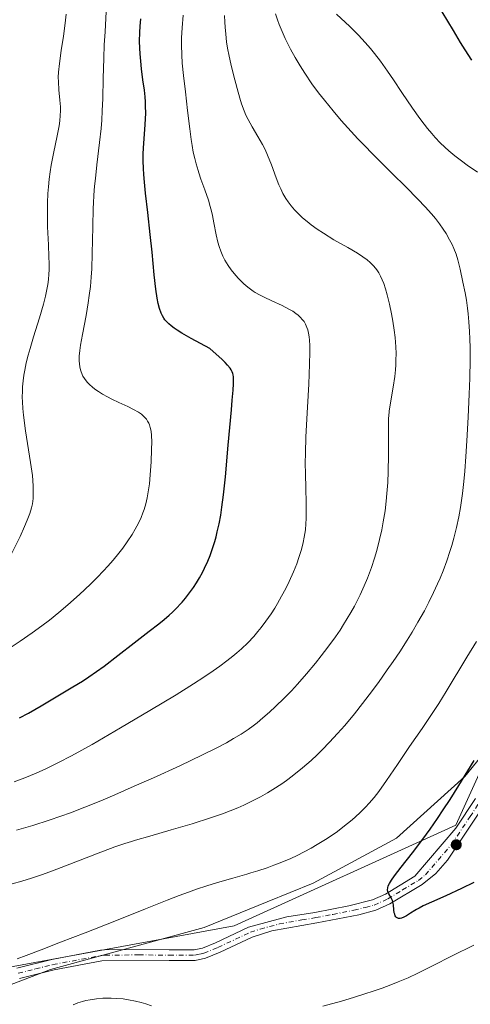
# Model space of a CAD drawing. Units: metres. Extents: x 635233 to 638703, y 4704299 to 4706680.
# Drawn here: x 636942 to 637068, y 4705367 to 4705644 of the extents above; entities that cross this region are included whole.
import ezdxf

# ---------------------------------------------------------------- set-up
doc = ezdxf.new("R2010")
doc.units = ezdxf.units.M
doc.header["$MEASUREMENT"] = 0
doc.linetypes.add('DGN Style 4', pattern=[2.638475, 1.318413, -0.659207, 0.001648, -0.659207])
for name, color, linetype, lineweight in [('Arbolado forestal CxS', 92, 'Continuous', 0), ('Camino Cxs', 7, 'Continuous', 0), ('Camino eje', 30, 'DGN Style 4', 13), ('Curva de nivel maestra', 30, 'Continuous', 30), ('Curva de nivel normal', 30, 'Continuous', 0), ('Municipio', 91, 'Continuous', 13), ('Municipio CxS', 4, 'Continuous', 0), ('Punto de cota en terreno', 7, 'Continuous', 0), ('Suelo desnudo CxS', 253, 'Continuous', 0)]:
    doc.layers.add(name, color=color, linetype=linetype, lineweight=lineweight)

# ---------------------------------------------------------------- blocks, each defined once
blk = doc.blocks.new('*U4')
at = {"layer": 'Arbolado forestal CxS', "color": 92, "linetype": 'Continuous', "lineweight": 0}
blk.add_polyline3d([(637093.7895, 4705903.2627, 753.6043), (637101.8743, 4705842.2733, 766.4514), (637081.2887, 4705822.5833, 769.6922), (637075.6203, 4705799.9121, 775.5101), (637098.2911, 4705757.4027, 778.0532), (637137.9659, 4705726.2291, 777.0078), (637177.6403, 4705689.3875, 779.6109), (637177.6393, 4705629.8749, 769.0693), (637174.8045, 4705570.3625, 760.3659), (637132.2939, 4705508.0169, 754.5287), (637078.4479, 4705448.5051, 749.8801), (637064.2777, 4705417.3323, 750.6207), (637001.9305, 4705388.9939, 748.1632), (636894.2401, 4705369.1581, 745.4942), (636834.7265, 4705332.3181, 747.1232), (636783.7149, 4705292.6439, 729.5388), (636738.3709, 4705250.1357, 717.7881), (636667.5213, 4705207.6279, 710.2916)], dxfattribs=at)
blk = doc.blocks.new('5PATER')
at = {"layer": 'Suelo desnudo CxS', "linetype": 'Continuous', "lineweight": 0}
h = blk.add_hatch(color=51, dxfattribs=at)
edge = h.paths.add_edge_path()
edge.add_ellipse((0, 0), major_axis=(-0.11, -0.111), ratio=0.999422, start_angle=0, end_angle=360)

msp = doc.modelspace()

# ---------------------------------------------------------------- linework, layer by layer
at = {"layer": 'Arbolado forestal CxS', "color": 92, "linetype": 'Continuous', "lineweight": 0}
for points in [[(637101.8743, 4705842.2733, 766.4514), (637081.2887, 4705822.5833, 769.6922), (637075.6203, 4705799.9121, 775.5101), (637098.2911, 4705757.4027, 778.0532), (637137.9659, 4705726.2291, 777.0078), (637177.6403, 4705689.3875, 779.6109), (637177.6393, 4705629.8749, 769.0693), (637174.8045, 4705570.3625, 760.3659), (637132.2939, 4705508.0169, 754.5287), (637078.4479, 4705448.5051, 749.8801), (637064.2777, 4705417.3323, 750.6207), (637001.9305, 4705388.9939, 748.1632), (636894.2401, 4705369.1581, 745.4942), (636834.7265, 4705332.3181, 747.1232), (636783.7149, 4705292.6439, 729.5388), (636738.3709, 4705250.1357, 717.7881), (636667.5213, 4705207.6279, 710.2916), (636551.3281, 4705136.7817, 698.7188), (636539.9917, 4705097.1069, 694.8793), (636520.1533, 4705060.2663, 690.0806), (636497.4809, 4705017.7575, 693.0524), (636463.4727, 4704963.9137, 707.1098), (636420.9631, 4704935.5749, 708.2021), (636372.7857, 4704927.0739, 704.4848)], [(636894.2401, 4705369.1581, 745.4942), (637001.9305, 4705388.9939, 748.1632), (637064.2777, 4705417.3323, 750.6207), (637078.4479, 4705448.5051, 749.8801), (637132.2939, 4705508.0169, 754.5287), (637174.8045, 4705570.3625, 760.3659), (637177.6393, 4705629.8749, 769.0693), (637177.6403, 4705689.3875, 779.6109)]]:
    msp.add_polyline3d(points, dxfattribs=at)
at = {"layer": 'Camino Cxs', "color": 7, "linetype": 'Continuous', "lineweight": 0}
for points in [[(636940.7701, 4705377.0801, 749.8331), (636950.5801, 4705379.5201, 747.5476), (636964.2801, 4705382.1001, 749.3077), (636966.5101, 4705382.3201, 749.4518), (636983.6501, 4705382.2301, 751.4027), (636990.6201, 4705382.2001, 752.9027), (636992.9701, 4705382.7001, 752.4174), (636996.6801, 4705384.2301, 750.6599), (637006.0001, 4705388.6001, 751.051), (637016.7701, 4705391.4901, 751.4472), (637024.6601, 4705392.7501, 751.1779), (637034.2101, 4705394.6201, 751.995), (637040.8401, 4705396.2501, 750.6242), (637044.5501, 4705397.9201, 751.1817), (637052.7801, 4705402.9801, 752.8908), (637064.3601, 4705416.4701, 753.0921), (637069.8101, 4705424.8401, 752.4697)], [(636940.7701, 4705377.0801, 749.8331), (636950.5801, 4705379.5201, 747.5476), (636964.2801, 4705382.1001, 749.3077), (636966.5101, 4705382.3201, 749.4518), (636983.6501, 4705382.2301, 751.4027), (636990.6201, 4705382.2001, 752.9027), (636992.9701, 4705382.7001, 752.4174), (636996.6801, 4705384.2301, 750.6599), (637006.0001, 4705388.6001, 751.051), (637016.7701, 4705391.4901, 751.4472), (637024.6601, 4705392.7501, 751.1779), (637034.2101, 4705394.6201, 751.995), (637040.8401, 4705396.2501, 750.6242), (637044.5501, 4705397.9201, 751.1817), (637052.7801, 4705402.9801, 752.8908), (637064.3601, 4705416.4701, 753.0921), (637069.8101, 4705424.8401, 752.4697)], [(637072.3301, 4705422.9601, 753.3798), (637061.9801, 4705407.4801, 754.0982), (637058.7101, 4705403.6701, 752.9846), (637054.8401, 4705400.5701, 753.82), (637045.7801, 4705395.1801, 751.2223), (637041.8201, 4705393.4001, 750.5292), (637037.0101, 4705392.0901, 750.8509), (637025.1901, 4705389.8001, 753.0311), (637012.5001, 4705387.5201, 750.0234), (637007.0301, 4705385.7701, 751.1679), (636998.0101, 4705381.5401, 750.0224), (636993.8601, 4705379.8301, 751.909), (636990.9301, 4705379.2001, 752.1721), (636983.6301, 4705379.2301, 750.7258), (636964.7101, 4705379.1301, 750.0038), (636951.2201, 4705376.5901, 746.6673), (636941.5301, 4705374.1501, 748.4358)], [(637072.3301, 4705422.9601, 753.3798), (637061.9801, 4705407.4801, 754.0982), (637058.7101, 4705403.6701, 752.9846), (637054.8401, 4705400.5701, 753.82), (637045.7801, 4705395.1801, 751.2223), (637041.8201, 4705393.4001, 750.5292), (637037.0101, 4705392.0901, 750.8509), (637025.1901, 4705389.8001, 753.0311), (637012.5001, 4705387.5201, 750.0234), (637007.0301, 4705385.7701, 751.1679), (636998.0101, 4705381.5401, 750.0224), (636993.8601, 4705379.8301, 751.909), (636990.9301, 4705379.2001, 752.1721), (636983.6301, 4705379.2301, 750.7258), (636964.7101, 4705379.1301, 750.0038), (636951.2201, 4705376.5901, 746.6673), (636941.5301, 4705374.1501, 748.4358)]]:
    msp.add_polyline3d(points, dxfattribs=at)
at = {"layer": 'Camino eje', "color": 30, "linetype": 'DGN Style 4', "lineweight": 13}
msp.add_polyline3d([(636941.1501, 4705375.6151, 749.142), (636945.9951, 4705376.8351, 748.6347), (636950.9001, 4705378.0551, 746.937), (636964.4951, 4705380.6151, 749.6749), (636965.6101, 4705380.7251, 749.6417), (636975.0701, 4705380.7751, 749.543), (636983.6401, 4705380.7301, 751.064), (636990.7751, 4705380.7001, 752.5339), (636992.2401, 4705381.0151, 752.4978), (636993.4151, 4705381.2651, 752.1024), (636997.3451, 4705382.8851, 749.7475), (637006.5151, 4705387.1851, 750.6453), (637009.2501, 4705388.0601, 750.6754), (637014.6351, 4705389.5051, 751.5253), (637020.9801, 4705390.6451, 751.4838), (637024.9251, 4705391.2751, 752.0262), (637029.7001, 4705392.2101, 752.4221), (637035.6101, 4705393.3551, 751.1442), (637038.9251, 4705394.1701, 750.5496), (637041.3301, 4705394.8251, 750.5767), (637045.1651, 4705396.5501, 750.9767), (637049.2801, 4705399.0801, 753.0168), (637053.8101, 4705401.7751, 753.2065), (637055.7451, 4705403.3251, 752.761), (637063.1701, 4705411.9751, 752.3463), (637068.3451, 4705419.7151, 752.5039), (637071.0701, 4705423.9001, 752.8314)], dxfattribs=at)
at = {"layer": 'Curva de nivel maestra', "color": 30, "linetype": 'Continuous', "lineweight": 30, "flags": 128}
for points, elevation in [([(637068.86, 4705632.7401), (637066.99, 4705635.6001), (637065.65, 4705637.7401), (637063.64, 4705641.0901), (637060.5, 4705646.3801)], 750), ([(636941.51, 4705447.5601), (636944.04, 4705448.9001), (636947.63, 4705450.9301), (636952.3, 4705453.7001), (636956.48, 4705456.2301), (636959.22, 4705457.9101), (636960.99, 4705459.0501), (636963.21, 4705460.5801), (636965.29, 4705462.1101), (636969.18, 4705465.1201), (636973.79, 4705468.6801), (636978, 4705471.9201), (636980.71, 4705474.0301), (636982.22, 4705475.2701), (636983.62, 4705476.4601), (636984.52, 4705477.2801), (636985.29, 4705478.0301), (636987.27, 4705480.1201), (636988.22, 4705481.2001), (636990.51, 4705484.2901), (636991.35, 4705485.5701), (636992.18, 4705486.9801), (636992.97, 4705488.4401), (636993.58, 4705489.6701), (636994.46, 4705491.6401), (636995.12, 4705493.2601), (636995.81, 4705495.2201), (636996.44, 4705497.2201), (636996.81, 4705498.5401), (636997.15, 4705499.9301), (636997.65, 4705502.2001), (636998.12, 4705504.6301), (636998.47, 4705506.8701), (636998.93, 4705510.3601), (636999.45, 4705515.4001), (637000.24, 4705524.3101), (637001.14, 4705534.2701), (637001.4, 4705537.0201), (637001.63, 4705539.8001), (637001.73, 4705541.6301), (637001.74, 4705542.8101), (637001.7, 4705543.5201), (637001.63, 4705544.1101), (637001.54, 4705544.5201), (637001.36, 4705545.0101), (637001.1, 4705545.5301), (637000.78, 4705546.0101), (637000.08, 4705546.8701), (636999.39, 4705547.6201), (636998.52, 4705548.4501), (636995.03, 4705551.5001), (636989.83, 4705554.3501), (636987.21, 4705555.9001), (636985.85, 4705556.7501), (636985.04, 4705557.3001), (636984.15, 4705557.9701), (636983.56, 4705558.4501), (636982.93, 4705559.0501), (636982.43, 4705559.6201), (636982.1, 4705560.0901), (636981.72, 4705560.7501), (636981.36, 4705561.5301), (636980.9, 4705562.8201), (636980.5, 4705564.2601), (636980.2, 4705565.7101), (636979.84, 4705568.2101), (636979.39, 4705572.2701), (636978.79, 4705578.6801), (636978.29, 4705583.6301), (636977.6, 4705589.8201), (636976.98, 4705595.3301), (636976.65, 4705598.3901), (636976.48, 4705600.5601), (636976.37, 4705602.2601), (636976.3, 4705604.4001), (636976.32, 4705606.4101), (636976.48, 4705609.3801), (636976.77, 4705613.2101), (636976.96, 4705616.1101), (636977.01, 4705617.9301), (636977, 4705619.6901), (636976.94, 4705620.9701), (636976.83, 4705622.4301), (636976.64, 4705624.2801), (636976.25, 4705627.2401), (636975.84, 4705630.3001), (636975.6, 4705632.4201), (636975.42, 4705634.5401), (636975.34, 4705636.1101), (636975.31, 4705638.0901), (636975.36, 4705640.5001), (636975.47, 4705642.2901), (636975.67, 4705644.3901)], 725), ([(637069.38, 4705401.1401), (637065.95, 4705399.4701), (637061.47, 4705397.4301), (637057.51, 4705395.6801), (637055.13, 4705394.5801), (637053.96, 4705393.9801), (637053.22, 4705393.5601), (637052.82, 4705393.3201), (637051.6, 4705392.5401), (637050.4, 4705391.7701), (637049.68, 4705391.3801), (637049.04, 4705391.1301), (637048.63, 4705391.0501), (637048.21, 4705391.0701), (637047.85, 4705391.1801), (637047.61, 4705391.3401), (637047.46, 4705391.5001), (637047.27, 4705391.8201), (637047.11, 4705392.2301), (637047, 4705392.6701), (637046.89, 4705393.5201), (637046.74, 4705394.9301), (637046.6, 4705395.6601), (637046.46, 4705396.1001), (637046.11, 4705396.8401), (637045.48, 4705397.9601), (637045.17, 4705398.6601), (637045.1, 4705399.0901), (637045.15, 4705399.6301), (637045.31, 4705400.2401), (637045.6, 4705400.8501), (637046.18, 4705401.8201), (637047.04, 4705403.0201), (637048.95, 4705405.4701), (637052.16, 4705409.5601), (637055.04, 4705413.3701), (637057.06, 4705416.1801), (637059.17, 4705419.2301), (637060.77, 4705421.6301), (637062.69, 4705424.5701), (637065.17, 4705428.5001), (637069.49, 4705435.5401)], 750)]:
    msp.add_lwpolyline(points, dxfattribs=dict(at, elevation=elevation))
at = {"layer": 'Curva de nivel normal', "color": 30, "linetype": 'Continuous', "lineweight": 0, "flags": 128}
for points, elevation in [([(636939.12, 4705467.4001), (636941.7, 4705469.0901), (636945.1, 4705471.4501), (636947.82, 4705473.4401), (636949.89, 4705475.0401), (636952.55, 4705477.1901), (636955.05, 4705479.3201), (636958.4, 4705482.3101), (636961.46, 4705485.1801), (636963.38, 4705487.0801), (636965.15, 4705488.9201), (636966.39, 4705490.2601), (636967.83, 4705491.9301), (636969.46, 4705493.9101), (636970.58, 4705495.3601), (636971.84, 4705497.1201), (636973.21, 4705499.1801), (636974.09, 4705500.6501), (636974.97, 4705502.3201), (636975.74, 4705504.0001), (636976.23, 4705505.2301), (636976.57, 4705506.2501), (636977.01, 4705507.7801), (636977.43, 4705509.5301), (636977.72, 4705511.1501), (636978.04, 4705513.4701), (636978.28, 4705515.9401), (636978.54, 4705519.6101), (636978.69, 4705523.1101), (636978.71, 4705525.2401), (636978.64, 4705527.0501), (636978.51, 4705528.2201), (636978.28, 4705529.3301), (636978.05, 4705530.0901), (636977.86, 4705530.5501), (636977.56, 4705531.1201), (636977.22, 4705531.6201), (636976.6, 4705532.3101), (636975.8, 4705533.0201), (636974.95, 4705533.6101), (636973.58, 4705534.3801), (636971.97, 4705535.1801), (636969.48, 4705536.3501), (636967.48, 4705537.3001), (636966.22, 4705537.9401), (636964.86, 4705538.7001), (636963.69, 4705539.4301), (636962.95, 4705539.9301), (636962.11, 4705540.5901), (636961.14, 4705541.4601), (636960.55, 4705542.0901), (636959.78, 4705543.1001), (636959.35, 4705543.7601), (636958.82, 4705544.9701), (636958.66, 4705545.5201), (636958.47, 4705546.3501), (636958.34, 4705547.2401), (636958.29, 4705548.0801), (636958.31, 4705549.4001), (636958.44, 4705550.9601), (636958.65, 4705552.4701), (636959.19, 4705555.4701), (636960.22, 4705560.8201), (636960.83, 4705564.3801), (636961.14, 4705566.5001), (636961.43, 4705569.0101), (636961.66, 4705571.6001), (636961.82, 4705573.9601), (636961.98, 4705578.3301), (636962.14, 4705585.8101), (636962.26, 4705591.0801), (636962.32, 4705592.4901), (636962.45, 4705594.7501), (636962.63, 4705597.2501), (636962.84, 4705599.4101), (636963.28, 4705603.2401), (636964.03, 4705609.5201), (636964.44, 4705613.5001), (636964.62, 4705615.8101), (636964.77, 4705618.5101), (636964.91, 4705621.9701), (636965.06, 4705627.5801), (636965.22, 4705633.3101), (636965.36, 4705637.0201), (636965.56, 4705640.7201), (636965.92, 4705646.4101)], 720), ([(636939.04, 4705493.3901), (636941.65, 4705498.6501), (636942.94, 4705501.4401), (636943.68, 4705503.1701), (636944.39, 4705505.0601), (636944.88, 4705506.6401), (636945.12, 4705507.7601), (636945.29, 4705509.3101), (636945.38, 4705511.2801), (636945.37, 4705512.7801), (636945.28, 4705514.4201), (636945.15, 4705515.8001), (636944.62, 4705519.4701), (636943.21, 4705528.3801), (636942.59, 4705532.8001), (636942.41, 4705534.6901), (636942.3, 4705536.5301), (636942.27, 4705537.8701), (636942.29, 4705539.4901), (636942.36, 4705540.7501), (636942.51, 4705542.4001), (636942.73, 4705544.0401), (636942.97, 4705545.4401), (636943.41, 4705547.4701), (636943.94, 4705549.6601), (636944.48, 4705551.5601), (636945.46, 4705554.8301), (636947.08, 4705560.1401), (636948.21, 4705564.0301), (636948.78, 4705566.2401), (636949.2, 4705568.2001), (636949.44, 4705569.5501), (636949.63, 4705571.0101), (636949.76, 4705572.4501), (636949.81, 4705573.7001), (636949.82, 4705575.4601), (636949.77, 4705577.3801), (636949.61, 4705580.7801), (636949.4, 4705585.8001), (636949.34, 4705589.9001), (636949.38, 4705592.5501), (636949.49, 4705595.1601), (636949.63, 4705597.0401), (636949.85, 4705599.1801), (636950.14, 4705601.3201), (636950.45, 4705603.1901), (636951.07, 4705606.4301), (636952.09, 4705611.4201), (636952.61, 4705614.2401), (636952.8, 4705615.6401), (636952.94, 4705617.1201), (636953.01, 4705618.4901), (636953, 4705619.6101), (636952.87, 4705621.4601), (636952.6, 4705624.4101), (636952.43, 4705626.6701), (636952.41, 4705627.9901), (636952.47, 4705629.3601), (636952.71, 4705631.8001), (636953.23, 4705635.4601), (636953.84, 4705639.4601), (636954.35, 4705643.2001), (636954.61, 4705645.7301)], 715), ([(636939.42, 4705400.7801), (636942.16, 4705401.5801), (636944.83, 4705402.4101), (636947.95, 4705403.4601), (636950.81, 4705404.4901), (636955.64, 4705406.3201), (636963.13, 4705409.2301), (636968.37, 4705411.1801), (636971.15, 4705412.1501), (636973.05, 4705412.7601), (636974.16, 4705413.1001), (636978.16, 4705414.2601), (636984.16, 4705415.9801), (636990.09, 4705417.7401), (636995.22, 4705419.3501), (636998.67, 4705420.5201), (637000.82, 4705421.3201), (637002.99, 4705422.2001), (637004.63, 4705422.9201), (637006.73, 4705423.9401), (637009.32, 4705425.3001), (637011.26, 4705426.4101), (637013.52, 4705427.8201), (637015.59, 4705429.1901), (637017, 4705430.1901), (637018.74, 4705431.5101), (637021.16, 4705433.4701), (637023.57, 4705435.5601), (637025.3, 4705437.1601), (637026.7, 4705438.5301), (637028.77, 4705440.6601), (637031.04, 4705443.1101), (637033.04, 4705445.4101), (637035.79, 4705448.7101), (637038.08, 4705451.5801), (637039.92, 4705454.0001), (637042.53, 4705457.5301), (637045.03, 4705461.0301), (637046.65, 4705463.3801), (637048.51, 4705466.1701), (637050.58, 4705469.3801), (637052.01, 4705471.6801), (637053.63, 4705474.4501), (637055.46, 4705477.7201), (637056.7, 4705480.1101), (637058.02, 4705482.7901), (637059.16, 4705485.2501), (637059.88, 4705486.9001), (637060.72, 4705488.9701), (637061.78, 4705491.7901), (637062.66, 4705494.3401), (637063.2, 4705496.0401), (637063.79, 4705498.1701), (637064.52, 4705501.1301), (637065.15, 4705504.1201), (637065.62, 4705506.8101), (637066.16, 4705510.6801), (637066.55, 4705514.0701), (637066.82, 4705516.9701), (637067.15, 4705521.1401), (637067.44, 4705525.5701), (637067.81, 4705532.2301), (637068.11, 4705538.7201), (637068.26, 4705543.1701), (637068.35, 4705548.3501), (637068.35, 4705551.7301), (637068.29, 4705554.2601), (637068.2, 4705556.3401), (637068.01, 4705559.0701), (637067.81, 4705561.2601), (637067.61, 4705562.9401), (637067.29, 4705565.1301), (637066.93, 4705567.2101), (637066.33, 4705570.2501), (637065.54, 4705573.9201), (637064.88, 4705576.5301), (637064.38, 4705578.1101), (637063.79, 4705579.6601), (637063.29, 4705580.7901), (637062.56, 4705582.1901), (637061.58, 4705583.8901), (637060.78, 4705585.1401), (637059.73, 4705586.6101), (637058.58, 4705588.1101), (637057.45, 4705589.4801), (637055.7, 4705591.4701), (637053.64, 4705593.6401), (637050.24, 4705597.0701), (637046.41, 4705600.8401), (637042.73, 4705604.4901), (637036.7, 4705610.6101), (637032.08, 4705615.7101), (637029.76, 4705618.4301), (637027.32, 4705621.4301), (637025.66, 4705623.5601), (637023.81, 4705626.1001), (637021.8, 4705629.0501), (637020.46, 4705631.1301), (637019.08, 4705633.4801), (637017.8, 4705635.8201), (637016.93, 4705637.5101), (637016.29, 4705638.8601), (637015.42, 4705640.8401), (637014.61, 4705642.8001), (637014.12, 4705644.1201), (637013.57, 4705645.7401)], 740), ([(636939.99, 4705429.5201), (636942.98, 4705430.6701), (636946.16, 4705431.9801), (636948.87, 4705433.2101), (636952.5, 4705434.9801), (636956.14, 4705436.8801), (636961.9, 4705440.0701), (636969.93, 4705444.6901), (636978.17, 4705449.5701), (636985.55, 4705454.0401), (636990.49, 4705457.1201), (636993.38, 4705459.0001), (636996.05, 4705460.7901), (636997.89, 4705462.0901), (636999.87, 4705463.5601), (637001.58, 4705464.9001), (637002.69, 4705465.8301), (637004, 4705467.0001), (637005.76, 4705468.7001), (637007.43, 4705470.4801), (637008.61, 4705471.8301), (637009.54, 4705472.9801), (637010.88, 4705474.7801), (637012.32, 4705476.8601), (637013.34, 4705478.4501), (637014.14, 4705479.7701), (637015.28, 4705481.7701), (637016.47, 4705484.0001), (637017.43, 4705485.9801), (637018.64, 4705488.6701), (637019.55, 4705490.9001), (637020.17, 4705492.6501), (637020.88, 4705494.9801), (637021.37, 4705496.8801), (637021.67, 4705498.3901), (637021.97, 4705500.4401), (637022.14, 4705502.1901), (637022.2, 4705503.6801), (637022.23, 4705505.8101), (637022.2, 4705508.1901), (637022.09, 4705512.0801), (637021.99, 4705516.3101), (637021.95, 4705519.1801), (637021.98, 4705522.1901), (637022.1, 4705526.5801), (637022.25, 4705530.0601), (637022.53, 4705535.0701), (637022.91, 4705541.5201), (637023.15, 4705547.1301), (637023.21, 4705550.5401), (637023.18, 4705552.3501), (637023.09, 4705553.8701), (637022.99, 4705554.8701), (637022.83, 4705555.8701), (637022.62, 4705556.7901), (637022.39, 4705557.5001), (637021.99, 4705558.4001), (637021.58, 4705559.1101), (637021.17, 4705559.6401), (637020.52, 4705560.3401), (637019.9, 4705560.9201), (637019.31, 4705561.3901), (637018.41, 4705562.0101), (637017.34, 4705562.6501), (637015.39, 4705563.6501), (637012.55, 4705564.9701), (637010.35, 4705565.9801), (637009.03, 4705566.6601), (637007.84, 4705567.3401), (637007.24, 4705567.7201), (637005.8, 4705568.7801), (637004.66, 4705569.7101), (637003.07, 4705571.3101), (637001.88, 4705572.6701), (637001.12, 4705573.6501), (637000.25, 4705574.9101), (636999.33, 4705576.4501), (636998.73, 4705577.5901), (636998.16, 4705578.9101), (636997.67, 4705580.2601), (636997.31, 4705581.4501), (636996.84, 4705583.5601), (636996.23, 4705586.9401), (636995.83, 4705589.0201), (636995.57, 4705590.1801), (636995.21, 4705591.5501), (636994.66, 4705593.2901), (636993.65, 4705596.1801), (636992.57, 4705599.2401), (636991.98, 4705600.9701), (636991.76, 4705601.6801), (636991.23, 4705603.5001), (636990.82, 4705605.0601), (636990.42, 4705606.8701), (636990.07, 4705608.7201), (636989.8, 4705610.3701), (636989.41, 4705613.3601), (636988.82, 4705618.6001), (636988.21, 4705623.8601), (636987.65, 4705628.4601), (636987.3, 4705631.8701), (636987.16, 4705634.2701), (636987.1, 4705636.9201), (636987.12, 4705639.0101), (636987.25, 4705641.8301), (636987.52, 4705645.3801)], 730), ([(636940.67, 4705415.8701), (636945.24, 4705417.2201), (636949.81, 4705418.7001), (636953.13, 4705419.8501), (636955.82, 4705420.8401), (636959.87, 4705422.4001), (636964.35, 4705424.2101), (636968.34, 4705425.8901), (636973.79, 4705428.2601), (636979.2, 4705430.6801), (636986.58, 4705434.0701), (636993.02, 4705437.1201), (636996.71, 4705438.9401), (636999.77, 4705440.5501), (637001.77, 4705441.6801), (637003.86, 4705442.9601), (637005.85, 4705444.2801), (637007.24, 4705445.2801), (637008.36, 4705446.1401), (637010.02, 4705447.5001), (637011.88, 4705449.1201), (637013.56, 4705450.6901), (637015.95, 4705453.0401), (637018.02, 4705455.1901), (637019.75, 4705457.0701), (637022.28, 4705459.9501), (637024.77, 4705462.9101), (637026.42, 4705464.9601), (637028.31, 4705467.4501), (637030.42, 4705470.3601), (637031.72, 4705472.2701), (637032.72, 4705473.8301), (637034.78, 4705477.2501), (637035.75, 4705478.9701), (637037.37, 4705482.1901), (637038.54, 4705484.7401), (637039.42, 4705486.8801), (637040.55, 4705489.9001), (637041.43, 4705492.5101), (637042.08, 4705494.7101), (637042.87, 4705497.8001), (637043.47, 4705500.4601), (637043.89, 4705502.6901), (637044.38, 4705505.8201), (637044.72, 4705508.5101), (637044.93, 4705510.7301), (637045.15, 4705513.7901), (637045.28, 4705516.8801), (637045.34, 4705521.5201), (637045.32, 4705526.9301), (637045.34, 4705530.4301), (637045.4, 4705532.0001), (637045.43, 4705532.4901), (637045.59, 4705533.9401), (637046.01, 4705536.8001), (637046.66, 4705540.6901), (637047.11, 4705543.7001), (637047.31, 4705545.5101), (637047.42, 4705546.9901), (637047.47, 4705548.3001), (637047.48, 4705550.1301), (637047.42, 4705552.0501), (637047.23, 4705554.6501), (637046.99, 4705556.7101), (637046.61, 4705559.2701), (637046.25, 4705561.3001), (637045.66, 4705564.0401), (637045.01, 4705566.6901), (637044.53, 4705568.3701), (637044.01, 4705569.8801), (637043.62, 4705570.8901), (637043.12, 4705571.9501), (637042.63, 4705572.8501), (637042.27, 4705573.4201), (637041.78, 4705574.0801), (637041.04, 4705574.9501), (637040.21, 4705575.7801), (637039.39, 4705576.4701), (637038.11, 4705577.3901), (637036.62, 4705578.3501), (637033.9, 4705579.9401), (637030.01, 4705582.1801), (637027.04, 4705583.9901), (637025.24, 4705585.1901), (637023.59, 4705586.3901), (637022.47, 4705587.2701), (637021.2, 4705588.3701), (637019.82, 4705589.6701), (637018.91, 4705590.6201), (637017.99, 4705591.7001), (637017.14, 4705592.8101), (637016.47, 4705593.8101), (637015.64, 4705595.2301), (637015.01, 4705596.4901), (637014.54, 4705597.5901), (637013.75, 4705599.6401), (637012.43, 4705603.2301), (637011.32, 4705606.0101), (637010.61, 4705607.5701), (637009.87, 4705609.0101), (637008.59, 4705611.2501), (637006.95, 4705613.9901), (637005.83, 4705616.0001), (637005.24, 4705617.2101), (637004.72, 4705618.4901), (637004.02, 4705620.4201), (637003.51, 4705622.0701), (637002.76, 4705624.7301), (637001.76, 4705628.5601), (637000.98, 4705631.7301), (637000.5, 4705633.8901), (637000.07, 4705636.1601), (636999.8, 4705637.9101), (636999.55, 4705640.0301), (636999.38, 4705642.0501), (636999.29, 4705643.4701), (636999.24, 4705645.3101)], 735), ([(637070.38, 4705601.2101), (637067.51, 4705603.1801), (637065.89, 4705604.3701), (637064.06, 4705605.7901), (637062.38, 4705607.1801), (637061.23, 4705608.2001), (637059.88, 4705609.5001), (637058.52, 4705610.9201), (637057.52, 4705612.0401), (637056.31, 4705613.4801), (637055.38, 4705614.6701), (637054.14, 4705616.3301), (637052.08, 4705619.2501), (637049.1, 4705623.6601), (637046.73, 4705627.2301), (637045.08, 4705629.6501), (637043.07, 4705632.4201), (637041.41, 4705634.5801), (637040.27, 4705635.9801), (637038.79, 4705637.7001), (637036.92, 4705639.7501), (637035.61, 4705641.1101), (637034.46, 4705642.2401), (637030.71, 4705645.7101)], 745), ([(636940.85, 4705379.7101), (636943.36, 4705380.6301), (636947.55, 4705382.2401), (636953.07, 4705384.3401), (636959.99, 4705387.0001), (636968.3, 4705390.3001), (636976.92, 4705393.7901), (636983.02, 4705396.2301), (636986.43, 4705397.5401), (636989.06, 4705398.5001), (636991.28, 4705399.2801), (636994.26, 4705400.2601), (636997.26, 4705401.1701), (637001.59, 4705402.4201), (637005.45, 4705403.5201), (637006.6, 4705403.8601), (637008.61, 4705404.4801), (637011.24, 4705405.3501), (637013.09, 4705406.0201), (637015.3, 4705406.8901), (637017.84, 4705407.9701), (637019.64, 4705408.8101), (637021.63, 4705409.8101), (637023.61, 4705410.8601), (637025.3, 4705411.8401), (637027.61, 4705413.2601), (637029.52, 4705414.5101), (637031.02, 4705415.5801), (637033.02, 4705417.0901), (637034.65, 4705418.4001), (637035.9, 4705419.4901), (637037.54, 4705421.0301), (637038.87, 4705422.3501), (637039.9, 4705423.4801), (637041.29, 4705425.0901), (637042.66, 4705426.8401), (637044.84, 4705429.8901), (637047.93, 4705434.4501), (637051.32, 4705439.4701), (637054.8, 4705444.5401), (637057.85, 4705449.0501), (637059.51, 4705451.5801), (637061.62, 4705454.9801), (637067.42, 4705464.6101), (637070.14, 4705469.0601)], 745), ([(637069.37, 4705383.5501), (637063.33, 4705380.5301), (637057.72, 4705377.6701), (637053.58, 4705375.6201), (637050.86, 4705374.3701), (637048.09, 4705373.1801), (637046.01, 4705372.3501), (637043.55, 4705371.4301), (637041.01, 4705370.5401), (637038.73, 4705369.7901), (637035.48, 4705368.7801), (637032.11, 4705367.7901), (637026.89, 4705366.3301)], 745), ([(636978.66, 4705366.4401), (636977.03, 4705366.9901), (636975.77, 4705367.3601), (636974.15, 4705367.7601), (636972.14, 4705368.1601), (636970.64, 4705368.3901), (636968.91, 4705368.5501), (636967.31, 4705368.6301), (636966.24, 4705368.6301), (636964.93, 4705368.5801), (636963.13, 4705368.4201), (636961.39, 4705368.1701), (636960.18, 4705367.9201), (636959.25, 4705367.6801), (636957.93, 4705367.2701), (636956.64, 4705366.7701)], 745)]:
    msp.add_lwpolyline(points, dxfattribs=dict(at, elevation=elevation))
at = {"layer": 'Municipio', "color": 91, "linetype": 'Continuous', "lineweight": 13, "flags": 128}
msp.add_lwpolyline([(636909.271, 4705361.053), (636950.174, 4705376.648), (636993.471, 4705388.506), (637011.2, 4705395.704), (637024.157, 4705400.966), (637047.586, 4705413.696), (637066.812, 4705430.997), (637085.251, 4705453.614), (637102.992, 4705478.499), (637119.635, 4705506.146), (637128.791, 4705528.712), (637138.84, 4705555.633), (637145.612, 4705590.462), (637148.178, 4705621.081), (637151.443, 4705649.431), (637150.836, 4705661.879), (637146.379, 4705675.473), (637136.031, 4705699.433), (637120.178, 4705738.097), (637112.518, 4705770.416), (637106.271, 4705802.272), (637102.639, 4705836.122), (637093.738, 4705903.26)], dxfattribs=at)
msp.add_lwpolyline([(636909.271, 4705361.053), (636950.174, 4705376.648), (636993.471, 4705388.506), (637011.2, 4705395.704), (637024.157, 4705400.966), (637047.586, 4705413.696), (637066.812, 4705430.997), (637085.251, 4705453.614), (637102.992, 4705478.499), (637119.635, 4705506.146), (637128.791, 4705528.712), (637138.84, 4705555.633), (637145.612, 4705590.462), (637148.178, 4705621.081), (637151.443, 4705649.431), (637150.836, 4705661.879), (637146.379, 4705675.473), (637136.031, 4705699.433), (637120.178, 4705738.097), (637112.518, 4705770.416), (637106.271, 4705802.272), (637102.639, 4705836.122), (637093.738, 4705903.26)], dxfattribs=at)
at = {"layer": 'Municipio CxS', "color": 4, "linetype": 'Continuous', "lineweight": 0, "flags": 128}
for points in [[(637093.738, 4705903.26), (637102.639, 4705836.122), (637106.271, 4705802.272), (637112.518, 4705770.416), (637120.178, 4705738.097), (637136.031, 4705699.433), (637146.379, 4705675.473), (637150.836, 4705661.879), (637151.443, 4705649.431), (637148.178, 4705621.081), (637145.612, 4705590.462), (637138.84, 4705555.633), (637128.791, 4705528.712), (637119.635, 4705506.146), (637102.992, 4705478.499), (637085.251, 4705453.614), (637066.812, 4705430.997), (637047.586, 4705413.696), (637024.157, 4705400.966), (637011.2, 4705395.704), (636993.471, 4705388.506), (636950.174, 4705376.648), (636909.271, 4705361.053)], [(636909.271, 4705361.053), (636950.174, 4705376.648), (636993.471, 4705388.506), (637011.2, 4705395.704), (637024.157, 4705400.966), (637047.586, 4705413.696), (637066.812, 4705430.997), (637085.251, 4705453.614), (637102.992, 4705478.499), (637119.635, 4705506.146), (637128.791, 4705528.712), (637138.84, 4705555.633), (637145.612, 4705590.462), (637148.178, 4705621.081), (637151.443, 4705649.431), (637150.836, 4705661.879), (637146.379, 4705675.473), (637136.031, 4705699.433), (637120.178, 4705738.097), (637112.518, 4705770.416), (637106.271, 4705802.272), (637102.639, 4705836.122), (637093.738, 4705903.26)]]:
    msp.add_lwpolyline(points, dxfattribs=at)

# ---------------------------------------------------------------- block references
at = {"layer": 'Arbolado forestal CxS', "color": 92, "linetype": 'Continuous', "lineweight": 0}
msp.add_blockref('*U4', (0, 0), dxfattribs=at)
at = {"layer": 'Punto de cota en terreno', "color": 7, "linetype": 'Continuous', "lineweight": 0, "xscale": 10, "yscale": 10, "zscale": 10}
msp.add_blockref('5PATER', (637064.44, 4705411.81, 751.33), dxfattribs=at)

doc.saveas('drawing.dxf')
